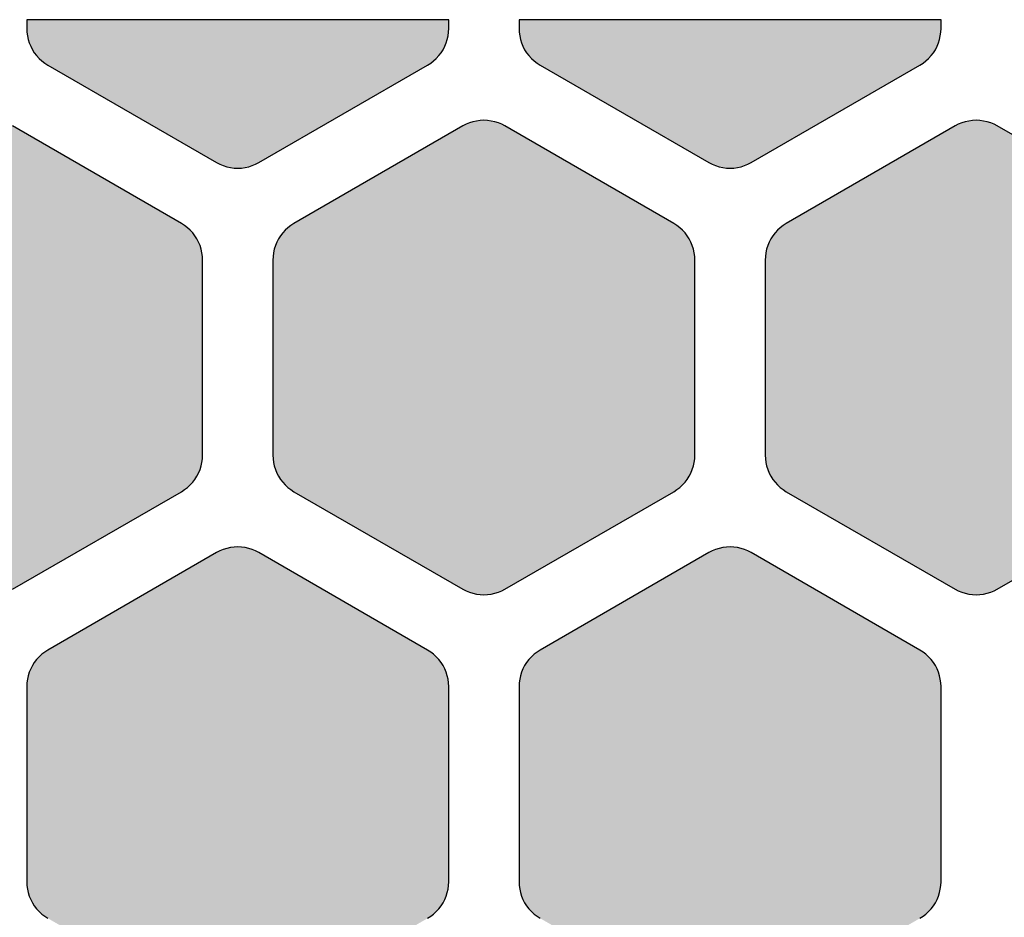
# Model space of a CAD drawing. Extents: x 35.3 to 134.7, y 200 to 271.2.
# Drawn here: x 102.7 to 109.7, y 247 to 253.3 of the extents above; entities that cross this region are included whole.
import ezdxf

# ---------------------------------------------------------------- set-up
doc = ezdxf.new("R2010")
doc.units = 0
doc.layers.add('DEFAULT', color=7, linetype='CONTINUOUS')
doc.layers.add('FLOWE3BP-T02__002_', color=7, linetype='CONTINUOUS')

# ---------------------------------------------------------------- blocks, each defined once
blk = doc.blocks.new('BLOCK4')
at = {"layer": 'FLOWE3BP-T02__002_', "linetype": 'CONTINUOUS'}
for points in [[(65.868, 53.237), (65.869, 53.211), (65.873, 53.185), (65.878, 53.16), (65.886, 53.135), (65.896, 53.111), (65.908, 53.087), (65.922, 53.065), (65.938, 53.045), (65.956, 53.025), (65.975, 53.008), (65.996, 52.992), (66.018, 52.978), (67.218, 52.285), (67.241, 52.273), (67.265, 52.263), (67.29, 52.255), (67.316, 52.249), (67.342, 52.246), (67.368, 52.245), (67.394, 52.246), (67.42, 52.249), (67.446, 52.255), (67.471, 52.263), (67.495, 52.273), (67.518, 52.285), (68.718, 52.978), (68.74, 52.992), (68.761, 53.008), (68.78, 53.025), (68.798, 53.045), (68.814, 53.065), (68.828, 53.087), (68.84, 53.111), (68.85, 53.135), (68.858, 53.16), (68.863, 53.185), (68.867, 53.211), (68.868, 53.237), (68.868, 53.3), (65.868, 53.3)], [(69.368, 53.237), (69.369, 53.211), (69.373, 53.185), (69.378, 53.16), (69.386, 53.135), (69.396, 53.111), (69.408, 53.087), (69.422, 53.065), (69.438, 53.045), (69.456, 53.025), (69.475, 53.008), (69.496, 52.992), (69.518, 52.978), (70.718, 52.285), (70.741, 52.273), (70.765, 52.263), (70.79, 52.255), (70.816, 52.249), (70.842, 52.246), (70.868, 52.245), (70.894, 52.246), (70.92, 52.249), (70.946, 52.255), (70.971, 52.263), (70.995, 52.273), (71.018, 52.285), (72.218, 52.978), (72.24, 52.992), (72.261, 53.008), (72.28, 53.025), (72.298, 53.045), (72.314, 53.065), (72.328, 53.087), (72.34, 53.111), (72.35, 53.135), (72.358, 53.16), (72.363, 53.185), (72.367, 53.211), (72.368, 53.237), (72.368, 53.3), (69.368, 53.3)], [(64.118, 50.206), (64.119, 50.18), (64.123, 50.154), (64.128, 50.129), (64.136, 50.104), (64.146, 50.079), (64.158, 50.056), (64.172, 50.034), (64.188, 50.013), (64.206, 49.994), (64.225, 49.976), (64.246, 49.961), (64.268, 49.946), (65.468, 49.254), (65.491, 49.242), (65.515, 49.232), (65.54, 49.224), (65.566, 49.218), (65.592, 49.215), (65.618, 49.213), (65.644, 49.215), (65.67, 49.218), (65.696, 49.224), (65.721, 49.232), (65.745, 49.242), (65.768, 49.254), (66.968, 49.946), (66.99, 49.961), (67.011, 49.976), (67.03, 49.994), (67.048, 50.013), (67.064, 50.034), (67.078, 50.056), (67.09, 50.079), (67.1, 50.104), (67.108, 50.129), (67.113, 50.154), (67.117, 50.18), (67.118, 50.206), (67.118, 51.592), (67.117, 51.618), (67.113, 51.644), (67.108, 51.67), (67.1, 51.695), (67.09, 51.719), (67.078, 51.742), (67.064, 51.764), (67.048, 51.785), (67.03, 51.804), (67.011, 51.822), (66.99, 51.838), (66.968, 51.852), (65.768, 52.545), (65.745, 52.557), (65.721, 52.567), (65.696, 52.575), (65.67, 52.58), (65.644, 52.584), (65.618, 52.585), (65.592, 52.584), (65.566, 52.58), (65.54, 52.575), (65.515, 52.567), (65.491, 52.557), (65.468, 52.545), (64.268, 51.852), (64.246, 51.838), (64.225, 51.822), (64.206, 51.804), (64.188, 51.785), (64.172, 51.764), (64.158, 51.742), (64.146, 51.719), (64.136, 51.695), (64.128, 51.67), (64.123, 51.644), (64.119, 51.618), (64.118, 51.592)], [(67.618, 50.206), (67.619, 50.18), (67.623, 50.154), (67.628, 50.129), (67.636, 50.104), (67.646, 50.079), (67.658, 50.056), (67.672, 50.034), (67.688, 50.013), (67.706, 49.994), (67.725, 49.976), (67.746, 49.961), (67.768, 49.946), (68.968, 49.254), (68.991, 49.242), (69.015, 49.232), (69.04, 49.224), (69.066, 49.218), (69.092, 49.215), (69.118, 49.213), (69.144, 49.215), (69.17, 49.218), (69.196, 49.224), (69.221, 49.232), (69.245, 49.242), (69.268, 49.254), (70.468, 49.946), (70.49, 49.961), (70.511, 49.976), (70.53, 49.994), (70.548, 50.013), (70.564, 50.034), (70.578, 50.056), (70.59, 50.079), (70.6, 50.104), (70.608, 50.129), (70.613, 50.154), (70.617, 50.18), (70.618, 50.206), (70.618, 51.592), (70.617, 51.618), (70.613, 51.644), (70.608, 51.67), (70.6, 51.695), (70.59, 51.719), (70.578, 51.742), (70.564, 51.764), (70.548, 51.785), (70.53, 51.804), (70.511, 51.822), (70.49, 51.838), (70.468, 51.852), (69.268, 52.545), (69.245, 52.557), (69.221, 52.567), (69.196, 52.575), (69.17, 52.58), (69.144, 52.584), (69.118, 52.585), (69.092, 52.584), (69.066, 52.58), (69.04, 52.575), (69.015, 52.567), (68.991, 52.557), (68.968, 52.545), (67.768, 51.852), (67.746, 51.838), (67.725, 51.822), (67.706, 51.804), (67.688, 51.785), (67.672, 51.764), (67.658, 51.742), (67.646, 51.719), (67.636, 51.695), (67.628, 51.67), (67.623, 51.644), (67.619, 51.618), (67.618, 51.592)], [(71.118, 50.206), (71.119, 50.18), (71.123, 50.154), (71.128, 50.129), (71.136, 50.104), (71.146, 50.079), (71.158, 50.056), (71.172, 50.034), (71.188, 50.013), (71.206, 49.994), (71.225, 49.976), (71.246, 49.961), (71.268, 49.946), (72.468, 49.254), (72.491, 49.242), (72.515, 49.232), (72.54, 49.224), (72.566, 49.218), (72.592, 49.215), (72.618, 49.213), (72.644, 49.215), (72.67, 49.218), (72.696, 49.224), (72.721, 49.232), (72.745, 49.242), (72.768, 49.254), (73.968, 49.946), (73.99, 49.961), (74.011, 49.976), (74.03, 49.994), (74.048, 50.013), (74.064, 50.034), (74.078, 50.056), (74.09, 50.079), (74.1, 50.104), (74.108, 50.129), (74.113, 50.154), (74.117, 50.18), (74.118, 50.206), (74.118, 51.592), (74.117, 51.618), (74.113, 51.644), (74.108, 51.67), (74.1, 51.695), (74.09, 51.719), (74.078, 51.742), (74.064, 51.764), (74.048, 51.785), (74.03, 51.804), (74.011, 51.822), (73.99, 51.838), (73.968, 51.852), (72.768, 52.545), (72.745, 52.557), (72.721, 52.567), (72.696, 52.575), (72.67, 52.58), (72.644, 52.584), (72.618, 52.585), (72.592, 52.584), (72.566, 52.58), (72.54, 52.575), (72.515, 52.567), (72.491, 52.557), (72.468, 52.545), (71.268, 51.852), (71.246, 51.838), (71.225, 51.822), (71.206, 51.804), (71.188, 51.785), (71.172, 51.764), (71.158, 51.742), (71.146, 51.719), (71.136, 51.695), (71.128, 51.67), (71.123, 51.644), (71.119, 51.618), (71.118, 51.592)], [(65.868, 47.175), (65.869, 47.149), (65.873, 47.123), (65.878, 47.098), (65.886, 47.073), (65.896, 47.048), (65.908, 47.025), (65.922, 47.003), (65.938, 46.982), (65.956, 46.963), (65.975, 46.945), (65.996, 46.929), (66.018, 46.915), (67.218, 46.223), (67.241, 46.21), (67.265, 46.2), (67.29, 46.193), (67.316, 46.187), (67.342, 46.184), (67.368, 46.182), (67.394, 46.184), (67.42, 46.187), (67.446, 46.193), (67.471, 46.2), (67.495, 46.21), (67.518, 46.223), (68.718, 46.915), (68.74, 46.929), (68.761, 46.945), (68.78, 46.963), (68.798, 46.982), (68.814, 47.003), (68.828, 47.025), (68.84, 47.048), (68.85, 47.073), (68.858, 47.098), (68.863, 47.123), (68.867, 47.149), (68.868, 47.175), (68.868, 48.561), (68.867, 48.587), (68.863, 48.613), (68.858, 48.638), (68.85, 48.663), (68.84, 48.688), (68.828, 48.711), (68.814, 48.733), (68.798, 48.754), (68.78, 48.773), (68.761, 48.791), (68.74, 48.807), (68.718, 48.821), (67.518, 49.513), (67.495, 49.526), (67.471, 49.536), (67.446, 49.543), (67.42, 49.549), (67.394, 49.553), (67.368, 49.554), (67.342, 49.553), (67.316, 49.549), (67.29, 49.543), (67.265, 49.536), (67.241, 49.526), (67.218, 49.513), (66.018, 48.821), (65.996, 48.807), (65.975, 48.791), (65.956, 48.773), (65.938, 48.754), (65.922, 48.733), (65.908, 48.711), (65.896, 48.688), (65.886, 48.663), (65.878, 48.638), (65.873, 48.613), (65.869, 48.587), (65.868, 48.561)], [(69.368, 47.175), (69.369, 47.149), (69.373, 47.123), (69.378, 47.098), (69.386, 47.073), (69.396, 47.048), (69.408, 47.025), (69.422, 47.003), (69.438, 46.982), (69.456, 46.963), (69.475, 46.945), (69.496, 46.929), (69.518, 46.915), (70.718, 46.223), (70.741, 46.21), (70.765, 46.2), (70.79, 46.193), (70.816, 46.187), (70.842, 46.184), (70.868, 46.182), (70.894, 46.184), (70.92, 46.187), (70.946, 46.193), (70.971, 46.2), (70.995, 46.21), (71.018, 46.223), (72.218, 46.915), (72.24, 46.929), (72.261, 46.945), (72.28, 46.963), (72.298, 46.982), (72.314, 47.003), (72.328, 47.025), (72.34, 47.048), (72.35, 47.073), (72.358, 47.098), (72.363, 47.123), (72.367, 47.149), (72.368, 47.175), (72.368, 48.561), (72.367, 48.587), (72.363, 48.613), (72.358, 48.638), (72.35, 48.663), (72.34, 48.688), (72.328, 48.711), (72.314, 48.733), (72.298, 48.754), (72.28, 48.773), (72.261, 48.791), (72.24, 48.807), (72.218, 48.821), (71.018, 49.513), (70.995, 49.526), (70.971, 49.536), (70.946, 49.543), (70.92, 49.549), (70.894, 49.553), (70.868, 49.554), (70.842, 49.553), (70.816, 49.549), (70.79, 49.543), (70.765, 49.536), (70.741, 49.526), (70.718, 49.513), (69.518, 48.821), (69.496, 48.807), (69.475, 48.791), (69.456, 48.773), (69.438, 48.754), (69.422, 48.733), (69.408, 48.711), (69.396, 48.688), (69.386, 48.663), (69.378, 48.638), (69.373, 48.613), (69.369, 48.587), (69.368, 48.561)]]:
    blk.add_hatch(color=7, dxfattribs=at).paths.add_polyline_path(points)
at = {"layer": 'FLOWE3BP-T02__002_', "color": 7, "linetype": 'CONTINUOUS'}
for p, q in [((68.868, 53.3), (65.868, 53.3)), ((65.868, 53.3), (65.868, 53.237)), ((68.868, 53.3), (65.868, 53.3)), ((65.868, 53.3), (65.868, 53.237)), ((68.868, 53.237), (68.868, 53.3)), ((68.868, 53.237), (68.868, 53.3)), ((72.368, 53.3), (69.368, 53.3)), ((69.368, 53.3), (69.368, 53.237)), ((72.368, 53.3), (69.368, 53.3)), ((69.368, 53.3), (69.368, 53.237)), ((72.368, 53.237), (72.368, 53.3)), ((72.368, 53.237), (72.368, 53.3)), ((65.868, 53.237), (65.869, 53.211)), ((65.868, 53.237), (65.869, 53.211)), ((65.869, 53.211), (65.873, 53.185)), ((65.869, 53.211), (65.873, 53.185)), ((68.863, 53.185), (68.867, 53.211)), ((68.863, 53.185), (68.867, 53.211)), ((68.867, 53.211), (68.868, 53.237)), ((68.867, 53.211), (68.868, 53.237)), ((69.368, 53.237), (69.369, 53.211)), ((69.368, 53.237), (69.369, 53.211)), ((69.369, 53.211), (69.373, 53.185)), ((69.369, 53.211), (69.373, 53.185)), ((72.363, 53.185), (72.367, 53.211)), ((72.363, 53.185), (72.367, 53.211)), ((72.367, 53.211), (72.368, 53.237)), ((72.367, 53.211), (72.368, 53.237)), ((65.873, 53.185), (65.878, 53.16)), ((65.873, 53.185), (65.878, 53.16)), ((65.878, 53.16), (65.886, 53.135)), ((65.878, 53.16), (65.886, 53.135)), ((65.886, 53.135), (65.896, 53.111)), ((65.886, 53.135), (65.896, 53.111)), ((68.84, 53.111), (68.85, 53.135)), ((68.84, 53.111), (68.85, 53.135)), ((68.85, 53.135), (68.858, 53.16)), ((68.85, 53.135), (68.858, 53.16)), ((68.858, 53.16), (68.863, 53.185)), ((68.858, 53.16), (68.863, 53.185)), ((69.373, 53.185), (69.378, 53.16)), ((69.373, 53.185), (69.378, 53.16)), ((69.378, 53.16), (69.386, 53.135)), ((69.378, 53.16), (69.386, 53.135)), ((69.386, 53.135), (69.396, 53.111)), ((69.386, 53.135), (69.396, 53.111)), ((72.34, 53.111), (72.35, 53.135)), ((72.34, 53.111), (72.35, 53.135)), ((72.35, 53.135), (72.358, 53.16)), ((72.35, 53.135), (72.358, 53.16)), ((72.358, 53.16), (72.363, 53.185)), ((72.358, 53.16), (72.363, 53.185)), ((65.896, 53.111), (65.908, 53.087)), ((65.896, 53.111), (65.908, 53.087)), ((65.908, 53.087), (65.922, 53.065)), ((65.908, 53.087), (65.922, 53.065)), ((65.922, 53.065), (65.938, 53.045)), ((65.922, 53.065), (65.938, 53.045)), ((68.798, 53.045), (68.814, 53.065)), ((68.798, 53.045), (68.814, 53.065)), ((68.814, 53.065), (68.828, 53.087)), ((68.814, 53.065), (68.828, 53.087)), ((68.828, 53.087), (68.84, 53.111)), ((68.828, 53.087), (68.84, 53.111)), ((69.396, 53.111), (69.408, 53.087)), ((69.396, 53.111), (69.408, 53.087)), ((69.408, 53.087), (69.422, 53.065)), ((69.408, 53.087), (69.422, 53.065)), ((69.422, 53.065), (69.438, 53.045)), ((69.422, 53.065), (69.438, 53.045)), ((72.298, 53.045), (72.314, 53.065)), ((72.298, 53.045), (72.314, 53.065)), ((72.314, 53.065), (72.328, 53.087)), ((72.314, 53.065), (72.328, 53.087)), ((72.328, 53.087), (72.34, 53.111)), ((72.328, 53.087), (72.34, 53.111)), ((65.938, 53.045), (65.956, 53.025)), ((65.938, 53.045), (65.956, 53.025)), ((65.956, 53.025), (65.975, 53.008)), ((65.956, 53.025), (65.975, 53.008)), ((65.975, 53.008), (65.996, 52.992)), ((65.975, 53.008), (65.996, 52.992)), ((65.996, 52.992), (66.018, 52.978)), ((65.996, 52.992), (66.018, 52.978)), ((68.718, 52.978), (68.74, 52.992)), ((68.718, 52.978), (68.74, 52.992)), ((68.74, 52.992), (68.761, 53.008)), ((68.74, 52.992), (68.761, 53.008)), ((68.761, 53.008), (68.78, 53.025)), ((68.761, 53.008), (68.78, 53.025)), ((68.78, 53.025), (68.798, 53.045)), ((68.78, 53.025), (68.798, 53.045)), ((69.438, 53.045), (69.456, 53.025)), ((69.438, 53.045), (69.456, 53.025)), ((69.456, 53.025), (69.475, 53.008)), ((69.456, 53.025), (69.475, 53.008)), ((69.475, 53.008), (69.496, 52.992)), ((69.475, 53.008), (69.496, 52.992)), ((69.496, 52.992), (69.518, 52.978)), ((69.496, 52.992), (69.518, 52.978)), ((72.218, 52.978), (72.24, 52.992)), ((72.218, 52.978), (72.24, 52.992)), ((72.24, 52.992), (72.261, 53.008)), ((72.24, 52.992), (72.261, 53.008)), ((72.261, 53.008), (72.28, 53.025)), ((72.261, 53.008), (72.28, 53.025)), ((72.28, 53.025), (72.298, 53.045)), ((72.28, 53.025), (72.298, 53.045)), ((66.018, 52.978), (67.218, 52.285)), ((66.018, 52.978), (67.218, 52.285)), ((67.518, 52.285), (68.718, 52.978)), ((67.518, 52.285), (68.718, 52.978)), ((69.518, 52.978), (70.718, 52.285)), ((69.518, 52.978), (70.718, 52.285)), ((71.018, 52.285), (72.218, 52.978)), ((71.018, 52.285), (72.218, 52.978)), ((69.04, 52.575), (69.015, 52.567)), ((69.04, 52.575), (69.015, 52.567)), ((69.066, 52.58), (69.04, 52.575)), ((69.066, 52.58), (69.04, 52.575)), ((69.092, 52.584), (69.066, 52.58)), ((69.092, 52.584), (69.066, 52.58)), ((69.118, 52.585), (69.092, 52.584)), ((69.118, 52.585), (69.092, 52.584)), ((69.144, 52.584), (69.118, 52.585)), ((69.144, 52.584), (69.118, 52.585)), ((69.17, 52.58), (69.144, 52.584)), ((69.17, 52.58), (69.144, 52.584)), ((69.196, 52.575), (69.17, 52.58)), ((69.196, 52.575), (69.17, 52.58)), ((69.221, 52.567), (69.196, 52.575)), ((69.221, 52.567), (69.196, 52.575)), ((72.54, 52.575), (72.515, 52.567)), ((72.54, 52.575), (72.515, 52.567)), ((72.566, 52.58), (72.54, 52.575)), ((72.566, 52.58), (72.54, 52.575)), ((72.592, 52.584), (72.566, 52.58)), ((72.592, 52.584), (72.566, 52.58)), ((72.618, 52.585), (72.592, 52.584)), ((72.618, 52.585), (72.592, 52.584)), ((72.644, 52.584), (72.618, 52.585)), ((72.644, 52.584), (72.618, 52.585)), ((72.67, 52.58), (72.644, 52.584)), ((72.67, 52.58), (72.644, 52.584)), ((72.696, 52.575), (72.67, 52.58)), ((72.696, 52.575), (72.67, 52.58)), ((72.721, 52.567), (72.696, 52.575)), ((72.721, 52.567), (72.696, 52.575)), ((66.968, 51.852), (65.768, 52.545)), ((66.968, 51.852), (65.768, 52.545)), ((68.968, 52.545), (67.768, 51.852)), ((68.968, 52.545), (67.768, 51.852)), ((68.991, 52.557), (68.968, 52.545)), ((68.991, 52.557), (68.968, 52.545)), ((69.015, 52.567), (68.991, 52.557)), ((69.015, 52.567), (68.991, 52.557)), ((69.245, 52.557), (69.221, 52.567)), ((69.245, 52.557), (69.221, 52.567)), ((69.268, 52.545), (69.245, 52.557)), ((69.268, 52.545), (69.245, 52.557)), ((70.468, 51.852), (69.268, 52.545)), ((70.468, 51.852), (69.268, 52.545)), ((72.468, 52.545), (71.268, 51.852)), ((72.468, 52.545), (71.268, 51.852)), ((72.491, 52.557), (72.468, 52.545)), ((72.491, 52.557), (72.468, 52.545)), ((72.515, 52.567), (72.491, 52.557)), ((72.515, 52.567), (72.491, 52.557)), ((72.745, 52.557), (72.721, 52.567)), ((72.745, 52.557), (72.721, 52.567)), ((72.768, 52.545), (72.745, 52.557)), ((72.768, 52.545), (72.745, 52.557)), ((73.968, 51.852), (72.768, 52.545)), ((73.968, 51.852), (72.768, 52.545)), ((67.218, 52.285), (67.241, 52.273)), ((67.218, 52.285), (67.241, 52.273)), ((67.241, 52.273), (67.265, 52.263)), ((67.241, 52.273), (67.265, 52.263)), ((67.265, 52.263), (67.29, 52.255)), ((67.265, 52.263), (67.29, 52.255)), ((67.29, 52.255), (67.316, 52.249)), ((67.29, 52.255), (67.316, 52.249)), ((67.316, 52.249), (67.342, 52.246)), ((67.316, 52.249), (67.342, 52.246)), ((67.342, 52.246), (67.368, 52.245)), ((67.342, 52.246), (67.368, 52.245)), ((67.368, 52.245), (67.394, 52.246)), ((67.368, 52.245), (67.394, 52.246)), ((67.394, 52.246), (67.42, 52.249)), ((67.394, 52.246), (67.42, 52.249)), ((67.42, 52.249), (67.446, 52.255)), ((67.42, 52.249), (67.446, 52.255)), ((67.446, 52.255), (67.471, 52.263)), ((67.446, 52.255), (67.471, 52.263)), ((67.471, 52.263), (67.495, 52.273)), ((67.471, 52.263), (67.495, 52.273)), ((67.495, 52.273), (67.518, 52.285)), ((67.495, 52.273), (67.518, 52.285)), ((70.718, 52.285), (70.741, 52.273)), ((70.718, 52.285), (70.741, 52.273)), ((70.741, 52.273), (70.765, 52.263)), ((70.741, 52.273), (70.765, 52.263)), ((70.765, 52.263), (70.79, 52.255)), ((70.765, 52.263), (70.79, 52.255)), ((70.79, 52.255), (70.816, 52.249)), ((70.79, 52.255), (70.816, 52.249)), ((70.816, 52.249), (70.842, 52.246)), ((70.816, 52.249), (70.842, 52.246)), ((70.842, 52.246), (70.868, 52.245)), ((70.842, 52.246), (70.868, 52.245)), ((70.868, 52.245), (70.894, 52.246)), ((70.868, 52.245), (70.894, 52.246)), ((70.894, 52.246), (70.92, 52.249)), ((70.894, 52.246), (70.92, 52.249)), ((70.92, 52.249), (70.946, 52.255)), ((70.92, 52.249), (70.946, 52.255)), ((70.946, 52.255), (70.971, 52.263)), ((70.946, 52.255), (70.971, 52.263)), ((70.971, 52.263), (70.995, 52.273)), ((70.971, 52.263), (70.995, 52.273)), ((70.995, 52.273), (71.018, 52.285)), ((70.995, 52.273), (71.018, 52.285)), ((66.99, 51.838), (66.968, 51.852)), ((66.99, 51.838), (66.968, 51.852)), ((67.011, 51.822), (66.99, 51.838)), ((67.011, 51.822), (66.99, 51.838)), ((67.03, 51.804), (67.011, 51.822)), ((67.03, 51.804), (67.011, 51.822)), ((67.048, 51.785), (67.03, 51.804)), ((67.048, 51.785), (67.03, 51.804)), ((67.706, 51.804), (67.688, 51.785)), ((67.706, 51.804), (67.688, 51.785)), ((67.725, 51.822), (67.706, 51.804)), ((67.725, 51.822), (67.706, 51.804)), ((67.746, 51.838), (67.725, 51.822)), ((67.746, 51.838), (67.725, 51.822)), ((67.768, 51.852), (67.746, 51.838)), ((67.768, 51.852), (67.746, 51.838)), ((70.49, 51.838), (70.468, 51.852)), ((70.49, 51.838), (70.468, 51.852)), ((70.511, 51.822), (70.49, 51.838)), ((70.511, 51.822), (70.49, 51.838)), ((70.53, 51.804), (70.511, 51.822)), ((70.53, 51.804), (70.511, 51.822)), ((70.548, 51.785), (70.53, 51.804)), ((70.548, 51.785), (70.53, 51.804)), ((71.206, 51.804), (71.188, 51.785)), ((71.206, 51.804), (71.188, 51.785)), ((71.225, 51.822), (71.206, 51.804)), ((71.225, 51.822), (71.206, 51.804)), ((71.246, 51.838), (71.225, 51.822)), ((71.246, 51.838), (71.225, 51.822)), ((71.268, 51.852), (71.246, 51.838)), ((71.268, 51.852), (71.246, 51.838)), ((67.064, 51.764), (67.048, 51.785)), ((67.064, 51.764), (67.048, 51.785)), ((67.078, 51.742), (67.064, 51.764)), ((67.078, 51.742), (67.064, 51.764)), ((67.09, 51.719), (67.078, 51.742)), ((67.09, 51.719), (67.078, 51.742)), ((67.658, 51.742), (67.646, 51.719)), ((67.658, 51.742), (67.646, 51.719)), ((67.672, 51.764), (67.658, 51.742)), ((67.672, 51.764), (67.658, 51.742)), ((67.688, 51.785), (67.672, 51.764)), ((67.688, 51.785), (67.672, 51.764)), ((70.564, 51.764), (70.548, 51.785)), ((70.564, 51.764), (70.548, 51.785)), ((70.578, 51.742), (70.564, 51.764)), ((70.578, 51.742), (70.564, 51.764)), ((70.59, 51.719), (70.578, 51.742)), ((70.59, 51.719), (70.578, 51.742)), ((71.158, 51.742), (71.146, 51.719)), ((71.158, 51.742), (71.146, 51.719)), ((71.172, 51.764), (71.158, 51.742)), ((71.172, 51.764), (71.158, 51.742)), ((71.188, 51.785), (71.172, 51.764)), ((71.188, 51.785), (71.172, 51.764)), ((67.1, 51.695), (67.09, 51.719)), ((67.1, 51.695), (67.09, 51.719)), ((67.108, 51.67), (67.1, 51.695)), ((67.108, 51.67), (67.1, 51.695)), ((67.113, 51.644), (67.108, 51.67)), ((67.113, 51.644), (67.108, 51.67)), ((67.628, 51.67), (67.623, 51.644)), ((67.628, 51.67), (67.623, 51.644)), ((67.636, 51.695), (67.628, 51.67)), ((67.636, 51.695), (67.628, 51.67)), ((67.646, 51.719), (67.636, 51.695)), ((67.646, 51.719), (67.636, 51.695)), ((70.6, 51.695), (70.59, 51.719)), ((70.6, 51.695), (70.59, 51.719)), ((70.608, 51.67), (70.6, 51.695)), ((70.608, 51.67), (70.6, 51.695)), ((70.613, 51.644), (70.608, 51.67)), ((70.613, 51.644), (70.608, 51.67)), ((71.128, 51.67), (71.123, 51.644)), ((71.128, 51.67), (71.123, 51.644)), ((71.136, 51.695), (71.128, 51.67)), ((71.136, 51.695), (71.128, 51.67)), ((71.146, 51.719), (71.136, 51.695)), ((71.146, 51.719), (71.136, 51.695)), ((67.117, 51.618), (67.113, 51.644)), ((67.117, 51.618), (67.113, 51.644)), ((67.118, 51.592), (67.117, 51.618)), ((67.118, 51.592), (67.117, 51.618)), ((67.118, 50.206), (67.118, 51.592)), ((67.118, 50.206), (67.118, 51.592)), ((67.619, 51.618), (67.618, 51.592)), ((67.619, 51.618), (67.618, 51.592)), ((67.618, 51.592), (67.618, 50.206)), ((67.618, 51.592), (67.618, 50.206)), ((67.623, 51.644), (67.619, 51.618)), ((67.623, 51.644), (67.619, 51.618)), ((70.617, 51.618), (70.613, 51.644)), ((70.617, 51.618), (70.613, 51.644)), ((70.618, 51.592), (70.617, 51.618)), ((70.618, 51.592), (70.617, 51.618)), ((70.618, 50.206), (70.618, 51.592)), ((70.618, 50.206), (70.618, 51.592)), ((71.119, 51.618), (71.118, 51.592)), ((71.119, 51.618), (71.118, 51.592)), ((71.118, 51.592), (71.118, 50.206)), ((71.118, 51.592), (71.118, 50.206)), ((71.123, 51.644), (71.119, 51.618)), ((71.123, 51.644), (71.119, 51.618)), ((67.117, 50.18), (67.118, 50.206)), ((67.117, 50.18), (67.118, 50.206)), ((67.618, 50.206), (67.619, 50.18)), ((67.618, 50.206), (67.619, 50.18)), ((70.617, 50.18), (70.618, 50.206)), ((70.617, 50.18), (70.618, 50.206)), ((71.118, 50.206), (71.119, 50.18)), ((71.118, 50.206), (71.119, 50.18)), ((67.1, 50.104), (67.108, 50.129)), ((67.1, 50.104), (67.108, 50.129)), ((67.108, 50.129), (67.113, 50.154)), ((67.108, 50.129), (67.113, 50.154)), ((67.113, 50.154), (67.117, 50.18)), ((67.113, 50.154), (67.117, 50.18)), ((67.619, 50.18), (67.623, 50.154)), ((67.619, 50.18), (67.623, 50.154)), ((67.623, 50.154), (67.628, 50.129)), ((67.623, 50.154), (67.628, 50.129)), ((67.628, 50.129), (67.636, 50.104)), ((67.628, 50.129), (67.636, 50.104)), ((70.6, 50.104), (70.608, 50.129)), ((70.6, 50.104), (70.608, 50.129)), ((70.608, 50.129), (70.613, 50.154)), ((70.608, 50.129), (70.613, 50.154)), ((70.613, 50.154), (70.617, 50.18)), ((70.613, 50.154), (70.617, 50.18)), ((71.119, 50.18), (71.123, 50.154)), ((71.119, 50.18), (71.123, 50.154)), ((71.123, 50.154), (71.128, 50.129)), ((71.123, 50.154), (71.128, 50.129)), ((71.128, 50.129), (71.136, 50.104)), ((71.128, 50.129), (71.136, 50.104)), ((67.064, 50.034), (67.078, 50.056)), ((67.064, 50.034), (67.078, 50.056)), ((67.078, 50.056), (67.09, 50.079)), ((67.078, 50.056), (67.09, 50.079)), ((67.09, 50.079), (67.1, 50.104)), ((67.09, 50.079), (67.1, 50.104)), ((67.636, 50.104), (67.646, 50.079)), ((67.636, 50.104), (67.646, 50.079)), ((67.646, 50.079), (67.658, 50.056)), ((67.646, 50.079), (67.658, 50.056)), ((67.658, 50.056), (67.672, 50.034)), ((67.658, 50.056), (67.672, 50.034)), ((70.564, 50.034), (70.578, 50.056)), ((70.564, 50.034), (70.578, 50.056)), ((70.578, 50.056), (70.59, 50.079)), ((70.578, 50.056), (70.59, 50.079)), ((70.59, 50.079), (70.6, 50.104)), ((70.59, 50.079), (70.6, 50.104)), ((71.136, 50.104), (71.146, 50.079)), ((71.136, 50.104), (71.146, 50.079)), ((71.146, 50.079), (71.158, 50.056)), ((71.146, 50.079), (71.158, 50.056)), ((71.158, 50.056), (71.172, 50.034)), ((71.158, 50.056), (71.172, 50.034)), ((67.011, 49.976), (67.03, 49.994)), ((67.011, 49.976), (67.03, 49.994)), ((67.03, 49.994), (67.048, 50.013)), ((67.03, 49.994), (67.048, 50.013)), ((67.048, 50.013), (67.064, 50.034)), ((67.048, 50.013), (67.064, 50.034)), ((67.672, 50.034), (67.688, 50.013)), ((67.672, 50.034), (67.688, 50.013)), ((67.688, 50.013), (67.706, 49.994)), ((67.688, 50.013), (67.706, 49.994)), ((67.706, 49.994), (67.725, 49.976)), ((67.706, 49.994), (67.725, 49.976)), ((70.511, 49.976), (70.53, 49.994)), ((70.511, 49.976), (70.53, 49.994)), ((70.53, 49.994), (70.548, 50.013)), ((70.53, 49.994), (70.548, 50.013)), ((70.548, 50.013), (70.564, 50.034)), ((70.548, 50.013), (70.564, 50.034)), ((71.172, 50.034), (71.188, 50.013)), ((71.172, 50.034), (71.188, 50.013)), ((71.188, 50.013), (71.206, 49.994)), ((71.188, 50.013), (71.206, 49.994)), ((71.206, 49.994), (71.225, 49.976)), ((71.206, 49.994), (71.225, 49.976)), ((65.768, 49.254), (66.968, 49.946)), ((65.768, 49.254), (66.968, 49.946)), ((66.968, 49.946), (66.99, 49.961)), ((66.968, 49.946), (66.99, 49.961)), ((66.99, 49.961), (67.011, 49.976)), ((66.99, 49.961), (67.011, 49.976)), ((67.725, 49.976), (67.746, 49.961)), ((67.725, 49.976), (67.746, 49.961)), ((67.746, 49.961), (67.768, 49.946)), ((67.746, 49.961), (67.768, 49.946)), ((67.768, 49.946), (68.968, 49.254)), ((67.768, 49.946), (68.968, 49.254)), ((69.268, 49.254), (70.468, 49.946)), ((69.268, 49.254), (70.468, 49.946)), ((70.468, 49.946), (70.49, 49.961)), ((70.468, 49.946), (70.49, 49.961)), ((70.49, 49.961), (70.511, 49.976)), ((70.49, 49.961), (70.511, 49.976)), ((71.225, 49.976), (71.246, 49.961)), ((71.225, 49.976), (71.246, 49.961)), ((71.246, 49.961), (71.268, 49.946)), ((71.246, 49.961), (71.268, 49.946)), ((71.268, 49.946), (72.468, 49.254)), ((71.268, 49.946), (72.468, 49.254)), ((72.768, 49.254), (73.968, 49.946)), ((72.768, 49.254), (73.968, 49.946)), ((67.218, 49.513), (66.018, 48.821)), ((67.218, 49.513), (66.018, 48.821)), ((67.241, 49.526), (67.218, 49.513)), ((67.241, 49.526), (67.218, 49.513)), ((67.265, 49.536), (67.241, 49.526)), ((67.265, 49.536), (67.241, 49.526)), ((67.29, 49.543), (67.265, 49.536)), ((67.29, 49.543), (67.265, 49.536)), ((67.316, 49.549), (67.29, 49.543)), ((67.316, 49.549), (67.29, 49.543)), ((67.342, 49.553), (67.316, 49.549)), ((67.342, 49.553), (67.316, 49.549)), ((67.368, 49.554), (67.342, 49.553)), ((67.368, 49.554), (67.342, 49.553)), ((67.394, 49.553), (67.368, 49.554)), ((67.394, 49.553), (67.368, 49.554)), ((67.42, 49.549), (67.394, 49.553)), ((67.42, 49.549), (67.394, 49.553)), ((67.446, 49.543), (67.42, 49.549)), ((67.446, 49.543), (67.42, 49.549)), ((67.471, 49.536), (67.446, 49.543)), ((67.471, 49.536), (67.446, 49.543)), ((67.495, 49.526), (67.471, 49.536)), ((67.495, 49.526), (67.471, 49.536)), ((67.518, 49.513), (67.495, 49.526)), ((67.518, 49.513), (67.495, 49.526)), ((68.718, 48.821), (67.518, 49.513)), ((68.718, 48.821), (67.518, 49.513)), ((70.718, 49.513), (69.518, 48.821)), ((70.718, 49.513), (69.518, 48.821)), ((70.741, 49.526), (70.718, 49.513)), ((70.741, 49.526), (70.718, 49.513)), ((70.765, 49.536), (70.741, 49.526)), ((70.765, 49.536), (70.741, 49.526)), ((70.79, 49.543), (70.765, 49.536)), ((70.79, 49.543), (70.765, 49.536)), ((70.816, 49.549), (70.79, 49.543)), ((70.816, 49.549), (70.79, 49.543)), ((70.842, 49.553), (70.816, 49.549)), ((70.842, 49.553), (70.816, 49.549)), ((70.868, 49.554), (70.842, 49.553)), ((70.868, 49.554), (70.842, 49.553)), ((70.894, 49.553), (70.868, 49.554)), ((70.894, 49.553), (70.868, 49.554)), ((70.92, 49.549), (70.894, 49.553)), ((70.92, 49.549), (70.894, 49.553)), ((70.946, 49.543), (70.92, 49.549)), ((70.946, 49.543), (70.92, 49.549)), ((70.971, 49.536), (70.946, 49.543)), ((70.971, 49.536), (70.946, 49.543)), ((70.995, 49.526), (70.971, 49.536)), ((70.995, 49.526), (70.971, 49.536)), ((71.018, 49.513), (70.995, 49.526)), ((71.018, 49.513), (70.995, 49.526)), ((72.218, 48.821), (71.018, 49.513)), ((72.218, 48.821), (71.018, 49.513)), ((68.968, 49.254), (68.991, 49.242)), ((68.968, 49.254), (68.991, 49.242)), ((68.991, 49.242), (69.015, 49.232)), ((68.991, 49.242), (69.015, 49.232)), ((69.015, 49.232), (69.04, 49.224)), ((69.015, 49.232), (69.04, 49.224)), ((69.04, 49.224), (69.066, 49.218)), ((69.04, 49.224), (69.066, 49.218)), ((69.066, 49.218), (69.092, 49.215)), ((69.066, 49.218), (69.092, 49.215)), ((69.092, 49.215), (69.118, 49.213)), ((69.092, 49.215), (69.118, 49.213)), ((69.118, 49.213), (69.144, 49.215)), ((69.118, 49.213), (69.144, 49.215)), ((69.144, 49.215), (69.17, 49.218)), ((69.144, 49.215), (69.17, 49.218)), ((69.17, 49.218), (69.196, 49.224)), ((69.17, 49.218), (69.196, 49.224)), ((69.196, 49.224), (69.221, 49.232)), ((69.196, 49.224), (69.221, 49.232)), ((69.221, 49.232), (69.245, 49.242)), ((69.221, 49.232), (69.245, 49.242)), ((69.245, 49.242), (69.268, 49.254)), ((69.245, 49.242), (69.268, 49.254)), ((72.468, 49.254), (72.491, 49.242)), ((72.468, 49.254), (72.491, 49.242)), ((72.491, 49.242), (72.515, 49.232)), ((72.491, 49.242), (72.515, 49.232)), ((72.515, 49.232), (72.54, 49.224)), ((72.515, 49.232), (72.54, 49.224)), ((72.54, 49.224), (72.566, 49.218)), ((72.54, 49.224), (72.566, 49.218)), ((72.566, 49.218), (72.592, 49.215)), ((72.566, 49.218), (72.592, 49.215)), ((72.592, 49.215), (72.618, 49.213)), ((72.592, 49.215), (72.618, 49.213)), ((72.618, 49.213), (72.644, 49.215)), ((72.618, 49.213), (72.644, 49.215)), ((72.644, 49.215), (72.67, 49.218)), ((72.644, 49.215), (72.67, 49.218)), ((72.67, 49.218), (72.696, 49.224)), ((72.67, 49.218), (72.696, 49.224)), ((72.696, 49.224), (72.721, 49.232)), ((72.696, 49.224), (72.721, 49.232)), ((72.721, 49.232), (72.745, 49.242)), ((72.721, 49.232), (72.745, 49.242)), ((72.745, 49.242), (72.768, 49.254)), ((72.745, 49.242), (72.768, 49.254)), ((65.975, 48.791), (65.956, 48.773)), ((65.975, 48.791), (65.956, 48.773)), ((65.996, 48.807), (65.975, 48.791)), ((65.996, 48.807), (65.975, 48.791)), ((66.018, 48.821), (65.996, 48.807)), ((66.018, 48.821), (65.996, 48.807)), ((68.74, 48.807), (68.718, 48.821)), ((68.74, 48.807), (68.718, 48.821)), ((68.761, 48.791), (68.74, 48.807)), ((68.761, 48.791), (68.74, 48.807)), ((68.78, 48.773), (68.761, 48.791)), ((68.78, 48.773), (68.761, 48.791)), ((69.475, 48.791), (69.456, 48.773)), ((69.475, 48.791), (69.456, 48.773)), ((69.496, 48.807), (69.475, 48.791)), ((69.496, 48.807), (69.475, 48.791)), ((69.518, 48.821), (69.496, 48.807)), ((69.518, 48.821), (69.496, 48.807)), ((72.24, 48.807), (72.218, 48.821)), ((72.24, 48.807), (72.218, 48.821)), ((72.261, 48.791), (72.24, 48.807)), ((72.261, 48.791), (72.24, 48.807)), ((72.28, 48.773), (72.261, 48.791)), ((72.28, 48.773), (72.261, 48.791)), ((65.922, 48.733), (65.908, 48.711)), ((65.922, 48.733), (65.908, 48.711)), ((65.938, 48.754), (65.922, 48.733)), ((65.938, 48.754), (65.922, 48.733)), ((65.956, 48.773), (65.938, 48.754)), ((65.956, 48.773), (65.938, 48.754)), ((68.798, 48.754), (68.78, 48.773)), ((68.798, 48.754), (68.78, 48.773)), ((68.814, 48.733), (68.798, 48.754)), ((68.814, 48.733), (68.798, 48.754)), ((68.828, 48.711), (68.814, 48.733)), ((68.828, 48.711), (68.814, 48.733)), ((69.422, 48.733), (69.408, 48.711)), ((69.422, 48.733), (69.408, 48.711)), ((69.438, 48.754), (69.422, 48.733)), ((69.438, 48.754), (69.422, 48.733)), ((69.456, 48.773), (69.438, 48.754)), ((69.456, 48.773), (69.438, 48.754)), ((72.298, 48.754), (72.28, 48.773)), ((72.298, 48.754), (72.28, 48.773)), ((72.314, 48.733), (72.298, 48.754)), ((72.314, 48.733), (72.298, 48.754)), ((72.328, 48.711), (72.314, 48.733)), ((72.328, 48.711), (72.314, 48.733)), ((65.886, 48.663), (65.878, 48.638)), ((65.886, 48.663), (65.878, 48.638)), ((65.896, 48.688), (65.886, 48.663)), ((65.896, 48.688), (65.886, 48.663)), ((65.908, 48.711), (65.896, 48.688)), ((65.908, 48.711), (65.896, 48.688)), ((68.84, 48.688), (68.828, 48.711)), ((68.84, 48.688), (68.828, 48.711)), ((68.85, 48.663), (68.84, 48.688)), ((68.85, 48.663), (68.84, 48.688)), ((68.858, 48.638), (68.85, 48.663)), ((68.858, 48.638), (68.85, 48.663)), ((69.386, 48.663), (69.378, 48.638)), ((69.386, 48.663), (69.378, 48.638)), ((69.396, 48.688), (69.386, 48.663)), ((69.396, 48.688), (69.386, 48.663)), ((69.408, 48.711), (69.396, 48.688)), ((69.408, 48.711), (69.396, 48.688)), ((72.34, 48.688), (72.328, 48.711)), ((72.34, 48.688), (72.328, 48.711)), ((72.35, 48.663), (72.34, 48.688)), ((72.35, 48.663), (72.34, 48.688)), ((72.358, 48.638), (72.35, 48.663)), ((72.358, 48.638), (72.35, 48.663)), ((65.869, 48.587), (65.868, 48.561)), ((65.869, 48.587), (65.868, 48.561)), ((65.873, 48.613), (65.869, 48.587)), ((65.873, 48.613), (65.869, 48.587)), ((65.878, 48.638), (65.873, 48.613)), ((65.878, 48.638), (65.873, 48.613)), ((68.863, 48.613), (68.858, 48.638)), ((68.863, 48.613), (68.858, 48.638)), ((68.867, 48.587), (68.863, 48.613)), ((68.867, 48.587), (68.863, 48.613)), ((68.868, 48.561), (68.867, 48.587)), ((68.868, 48.561), (68.867, 48.587)), ((69.369, 48.587), (69.368, 48.561)), ((69.369, 48.587), (69.368, 48.561)), ((69.373, 48.613), (69.369, 48.587)), ((69.373, 48.613), (69.369, 48.587)), ((69.378, 48.638), (69.373, 48.613)), ((69.378, 48.638), (69.373, 48.613)), ((72.363, 48.613), (72.358, 48.638)), ((72.363, 48.613), (72.358, 48.638)), ((72.367, 48.587), (72.363, 48.613)), ((72.367, 48.587), (72.363, 48.613)), ((72.368, 48.561), (72.367, 48.587)), ((72.368, 48.561), (72.367, 48.587)), ((65.868, 48.561), (65.868, 47.175)), ((65.868, 48.561), (65.868, 47.175)), ((68.868, 47.175), (68.868, 48.561)), ((68.868, 47.175), (68.868, 48.561)), ((69.368, 48.561), (69.368, 47.175)), ((69.368, 48.561), (69.368, 47.175)), ((72.368, 47.175), (72.368, 48.561)), ((72.368, 47.175), (72.368, 48.561)), ((65.868, 47.175), (65.869, 47.149)), ((65.868, 47.175), (65.869, 47.149)), ((65.869, 47.149), (65.873, 47.123)), ((65.869, 47.149), (65.873, 47.123)), ((65.873, 47.123), (65.878, 47.098)), ((65.873, 47.123), (65.878, 47.098)), ((68.858, 47.098), (68.863, 47.123)), ((68.858, 47.098), (68.863, 47.123)), ((68.863, 47.123), (68.867, 47.149)), ((68.863, 47.123), (68.867, 47.149)), ((68.867, 47.149), (68.868, 47.175)), ((68.867, 47.149), (68.868, 47.175)), ((69.368, 47.175), (69.369, 47.149)), ((69.368, 47.175), (69.369, 47.149)), ((69.369, 47.149), (69.373, 47.123)), ((69.369, 47.149), (69.373, 47.123)), ((69.373, 47.123), (69.378, 47.098)), ((69.373, 47.123), (69.378, 47.098)), ((72.358, 47.098), (72.363, 47.123)), ((72.358, 47.098), (72.363, 47.123)), ((72.363, 47.123), (72.367, 47.149)), ((72.363, 47.123), (72.367, 47.149)), ((72.367, 47.149), (72.368, 47.175)), ((72.367, 47.149), (72.368, 47.175)), ((65.878, 47.098), (65.886, 47.073)), ((65.878, 47.098), (65.886, 47.073)), ((65.886, 47.073), (65.896, 47.048)), ((65.886, 47.073), (65.896, 47.048)), ((65.896, 47.048), (65.908, 47.025)), ((65.896, 47.048), (65.908, 47.025)), ((68.828, 47.025), (68.84, 47.048)), ((68.828, 47.025), (68.84, 47.048)), ((68.84, 47.048), (68.85, 47.073)), ((68.84, 47.048), (68.85, 47.073)), ((68.85, 47.073), (68.858, 47.098)), ((68.85, 47.073), (68.858, 47.098)), ((69.378, 47.098), (69.386, 47.073)), ((69.378, 47.098), (69.386, 47.073)), ((69.386, 47.073), (69.396, 47.048)), ((69.386, 47.073), (69.396, 47.048)), ((69.396, 47.048), (69.408, 47.025)), ((69.396, 47.048), (69.408, 47.025)), ((72.328, 47.025), (72.34, 47.048)), ((72.328, 47.025), (72.34, 47.048)), ((72.34, 47.048), (72.35, 47.073)), ((72.34, 47.048), (72.35, 47.073)), ((72.35, 47.073), (72.358, 47.098)), ((72.35, 47.073), (72.358, 47.098)), ((65.908, 47.025), (65.922, 47.003)), ((65.908, 47.025), (65.922, 47.003)), ((65.922, 47.003), (65.938, 46.982)), ((65.922, 47.003), (65.938, 46.982)), ((65.938, 46.982), (65.956, 46.963)), ((65.938, 46.982), (65.956, 46.963)), ((68.78, 46.963), (68.798, 46.982)), ((68.78, 46.963), (68.798, 46.982)), ((68.798, 46.982), (68.814, 47.003)), ((68.798, 46.982), (68.814, 47.003)), ((68.814, 47.003), (68.828, 47.025)), ((68.814, 47.003), (68.828, 47.025)), ((69.408, 47.025), (69.422, 47.003)), ((69.408, 47.025), (69.422, 47.003)), ((69.422, 47.003), (69.438, 46.982)), ((69.422, 47.003), (69.438, 46.982)), ((69.438, 46.982), (69.456, 46.963)), ((69.438, 46.982), (69.456, 46.963)), ((72.28, 46.963), (72.298, 46.982)), ((72.28, 46.963), (72.298, 46.982)), ((72.298, 46.982), (72.314, 47.003)), ((72.298, 46.982), (72.314, 47.003)), ((72.314, 47.003), (72.328, 47.025)), ((72.314, 47.003), (72.328, 47.025)), ((65.956, 46.963), (65.975, 46.945)), ((65.956, 46.963), (65.975, 46.945)), ((65.975, 46.945), (65.996, 46.929)), ((65.975, 46.945), (65.996, 46.929)), ((65.996, 46.929), (66.018, 46.915)), ((65.996, 46.929), (66.018, 46.915)), ((68.718, 46.915), (68.74, 46.929)), ((68.718, 46.915), (68.74, 46.929)), ((68.74, 46.929), (68.761, 46.945)), ((68.74, 46.929), (68.761, 46.945)), ((68.761, 46.945), (68.78, 46.963)), ((68.761, 46.945), (68.78, 46.963)), ((69.456, 46.963), (69.475, 46.945)), ((69.456, 46.963), (69.475, 46.945)), ((69.475, 46.945), (69.496, 46.929)), ((69.475, 46.945), (69.496, 46.929)), ((69.496, 46.929), (69.518, 46.915)), ((69.496, 46.929), (69.518, 46.915)), ((72.218, 46.915), (72.24, 46.929)), ((72.218, 46.915), (72.24, 46.929)), ((72.24, 46.929), (72.261, 46.945)), ((72.24, 46.929), (72.261, 46.945)), ((72.261, 46.945), (72.28, 46.963)), ((72.261, 46.945), (72.28, 46.963))]:
    blk.add_line(p, q, dxfattribs=at)

msp = doc.modelspace()

# ---------------------------------------------------------------- block references
at = {"layer": 'DEFAULT', "color": 7}
msp.add_blockref('BLOCK4', (36.893, 200.0354), dxfattribs=at)

doc.saveas('drawing.dxf')
